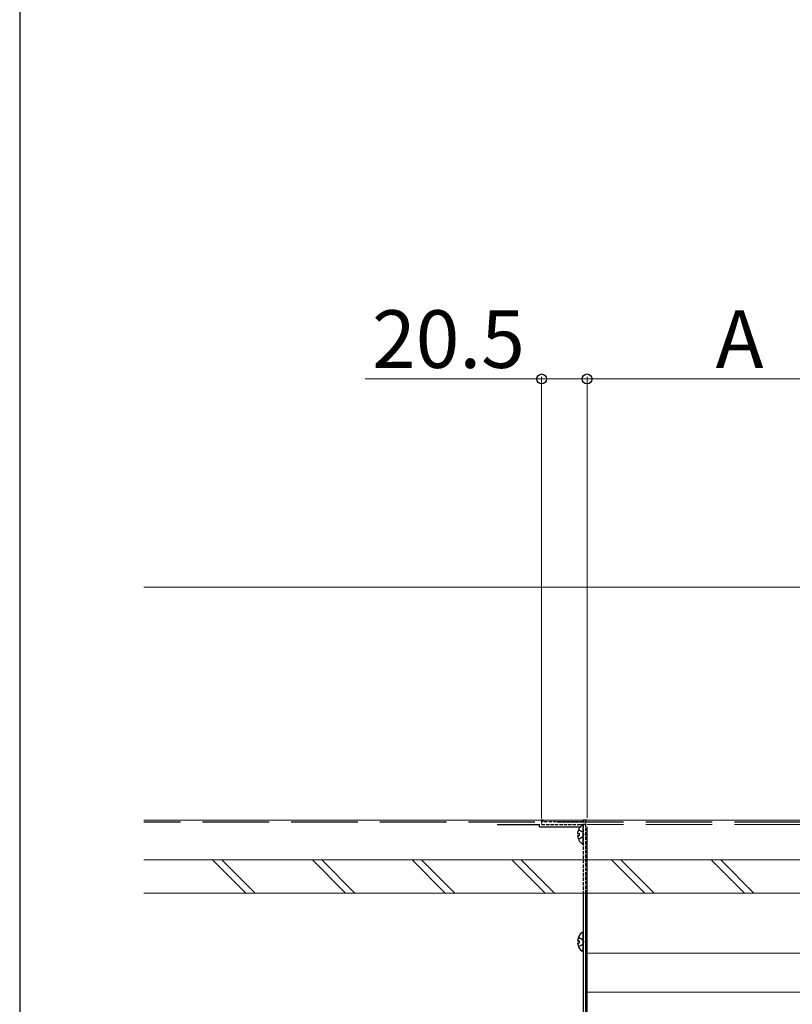
# Model space of a CAD drawing. Extents: x 262 to 2887, y 315 to 4213.
# Drawn here: x 262 to 611, y 3325 to 3769 of the extents above; entities that cross this region are included whole.
import ezdxf

# ---------------------------------------------------------------- set-up
doc = ezdxf.new("R2010")
doc.units = 0
doc.linetypes.add('YHIDDEN_1', pattern=[4, 3, -1])
for name, color, linetype, lineweight in [('YKK_12', 2, 'CONTINUOUS', 13), ('YKK_13', 4, 'CONTINUOUS', 30), ('YKK_D', 6, 'CONTINUOUS', 13), ('YKK_ZWAK', 7, 'CONTINUOUS', 30), ('YSS_K', 3, 'CONTINUOUS', 13), ('YSS_KE', 3, 'CONTINUOUS', 30)]:
    doc.layers.add(name, color=color, linetype=linetype, lineweight=lineweight)
doc.styles.add('text-b', font='txt')

msp = doc.modelspace()

# ---------------------------------------------------------------- linework, layer by layer
at = {"layer": 'YKK_12', "linetype": 'YHIDDEN_1', "ltscale": 10}
for p, q in [((518.5, 3375), (518.5, 3408)), ((1655, 3408), (518.5, 3408)), ((1655, 3406), (518.5, 3406))]:
    msp.add_line(p, q, dxfattribs=at)
at = {"layer": 'YKK_12'}
for p, q in [((518.5, 3322.7), (518.5, 3375)), ((1655, 3348), (518.5, 3348)), ((1655, 3330.3), (518.5, 3330.3))]:
    msp.add_line(p, q, dxfattribs=at)
at = {"layer": 'YKK_13', "linetype": 'YHIDDEN_1', "lineweight": -2, "ltscale": 0.5}
for p, q in [((498.7, 3408), (498, 3408)), ((498, 3408), (498, 3406)), ((498.7, 3407.2), (498.7, 3408)), ((518, 3408), (516.7, 3408)), ((516.7, 3408), (516.7, 3408)), ((516.7, 3408), (516.7, 3407.2)), ((518, 3375), (518, 3408)), ((498, 3406), (515.88, 3406)), ((516.7, 3407.2), (498.7, 3407.2)), ((515.88, 3406), (516.14, 3406.15)), ((516.14, 3406.15), (516.7, 3406)), ((516.7, 3406), (516.7, 3375))]:
    msp.add_line(p, q, dxfattribs=at)
at = {"layer": 'YKK_13', "linetype": 'YHIDDEN_1', "ltscale": 10}
for p, q in [((518.5, 3408), (518, 3408)), ((518, 3408), (518, 3408)), ((518.5, 3375), (518.5, 3408)), ((514.62, 3403.57), (516.49, 3402.64)), ((516.7, 3397.52), (516.7, 3405.48)), ((514.22, 3401.92), (515.1, 3401.92)), ((514.22, 3401.07), (515.1, 3401.07)), ((514.62, 3399.42), (516.49, 3400.35)), ((515.1, 3401.07), (515.1, 3401.92)), ((516.49, 3402.64), (517.1, 3401.5)), ((516.49, 3400.35), (517.1, 3401.5)), ((514.62, 3355.07), (516.49, 3354.14)), ((514.62, 3350.92), (516.49, 3351.85)), ((516.49, 3354.14), (517.1, 3353)), ((516.49, 3351.85), (517.1, 3353))]:
    msp.add_line(p, q, dxfattribs=at)
at = {"layer": 'YKK_13'}
for p, q in [((518, 3406), (516.7, 3406)), ((518, 3375), (518, 3321.5)), ((518.5, 3321.5), (518.5, 3375)), ((516.7, 3349.02), (516.7, 3356.98)), ((514.22, 3353.42), (515.1, 3353.42)), ((514.22, 3352.57), (515.1, 3352.57)), ((515.1, 3352.57), (515.1, 3353.42))]:
    msp.add_line(p, q, dxfattribs=at)
at = {"layer": 'YKK_13', "linetype": 'ByBlock', "lineweight": -2, "ltscale": 0.5}
for p, q in [((516.7, 3375), (516.7, 3321.5)), ((518, 3321.5), (518, 3375)), ((518, 3375), (518, 3375))]:
    msp.add_line(p, q, dxfattribs=at)
at = {"layer": 'YKK_13', "linetype": 'YHIDDEN_1', "ltscale": 10}
for centre, radius, start, end in [((519.5, 3401.5), 5.3, 127.7141, 175.4006), ((516.43, 3405.48), 0.274, 0, 127.7141), ((519.5, 3401.5), 5.3, 184.5994, 232.2859), ((516.43, 3397.52), 0.274, 232.2859, 0)]:
    msp.add_arc(centre, radius, start, end, dxfattribs=at)
at = {"layer": 'YKK_13'}
for centre, radius, start, end in [((519.5, 3353), 5.3, 127.7141, 175.4006), ((516.43, 3356.98), 0.274, 0, 127.7141), ((519.5, 3353), 5.3, 184.5994, 232.2859), ((516.43, 3349.02), 0.274, 232.2859, 0)]:
    msp.add_arc(centre, radius, start, end, dxfattribs=at)
at = {"layer": 'YKK_D'}
for p, q in [((498, 3408.7), (498, 3608)), ((518.5, 3409), (518.5, 3608)), ((518.5, 3409), (518.5, 3608)), ((498, 3607), (418.43, 3607)), ((518.5, 3607), (498, 3607)), ((518.5, 3607), (658.5, 3607))]:
    msp.add_line(p, q, dxfattribs=at)
at = {"layer": 'YKK_D', "linetype": 'ByBlock', "lineweight": -2}
for centre in [(498, 3607), (518.5, 3607), (518.5, 3607)]:
    msp.add_circle(centre, 2.25, dxfattribs=at)
at = {"layer": 'YKK_ZWAK'}
msp.add_line((262.5, 4140), (262.5, 315), dxfattribs=at)
at = {"layer": 'YSS_K'}
for p, q in [((318.5, 3513), (1655, 3513)), ((1655, 3408), (318.5, 3408)), ((318.5, 3390), (1655, 3390)), ((349.54, 3390), (364.54, 3375)), ((368.78, 3375), (353.78, 3390)), ((394.54, 3390), (409.54, 3375)), ((413.78, 3375), (398.78, 3390)), ((439.54, 3390), (454.54, 3375)), ((458.78, 3375), (443.78, 3390)), ((484.54, 3390), (499.54, 3375)), ((503.78, 3375), (488.78, 3390)), ((529.54, 3390), (544.54, 3375)), ((548.78, 3375), (533.78, 3390)), ((574.54, 3390), (589.54, 3375)), ((593.78, 3375), (578.78, 3390)), ((1655, 3375), (318.5, 3375))]:
    msp.add_line(p, q, dxfattribs=at)
at = {"layer": 'YSS_KE', "linetype": 'YHIDDEN_1', "ltscale": 10}
msp.add_line((1655, 3407), (318.5, 3407), dxfattribs=at)
at = {"layer": 'YSS_KE', "ltscale": 1.5}
for p, q in [((478, 3406), (497, 3406)), ((497, 3405), (515.88, 3405))]:
    msp.add_line(p, q, dxfattribs=at)
at = {"layer": 'YSS_KE'}
msp.add_line((497, 3405), (497, 3406), dxfattribs=at)

# ---------------------------------------------------------------- texts
at = {"layer": 'YKK_D', "style": 'text-b'}
for s, p in [('20.5', (421.51, 3612)), ('A', (576.53, 3612))]:
    msp.add_text(s, height=26, dxfattribs=at).set_placement(p)

doc.saveas('drawing.dxf')
